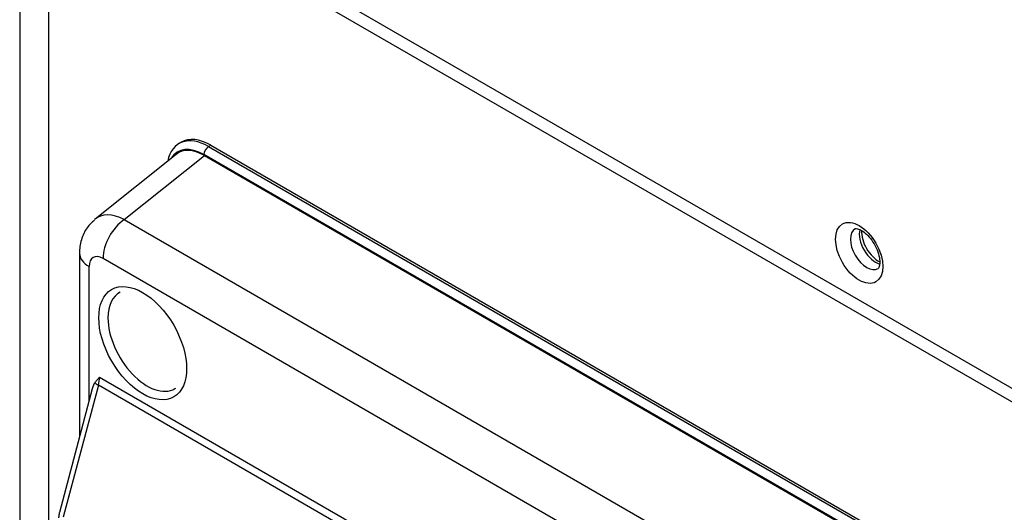
# Model space of a CAD drawing. Units: inches. Extents: x 0 to 8609, y 0 to 6140.
# Drawn here: x 4127 to 4240, y 5348 to 5404 of the extents above; entities that cross this region are included whole.
import ezdxf

# ---------------------------------------------------------------- set-up
doc = ezdxf.new("R2010")
doc.units = ezdxf.units.IN
doc.header["$MEASUREMENT"] = 0
doc.layers.add('LG-Product', color=3, linetype='Continuous')

msp = doc.modelspace()

# ---------------------------------------------------------------- linework, layer by layer
at = {"layer": 'LG-Product'}
for p, q in [((4127.01, 5428.97), (4127.01, 4615.99)), ((4130.51, 5425.84), (4618.41, 5144.15)), ((4130.3, 5424.38), (4130.3, 4611.39)), ((4456.67, 5235.95), (4130.3, 5424.38)), ((4145.49, 5390.48), (4145.22, 5390.33)), ((4148.6, 5390), (4148.86, 5390.15)), ((4148.6, 5390), (4450.89, 5215.47)), ((4148.86, 5390.15), (4451.15, 5215.62)), ((4144.88, 5389.1), (4135.63, 5381.71)), ((4138.96, 5381.65), (4148.12, 5388.97)), ((4450.36, 5214.55), (4148.07, 5389.08)), ((4148.12, 5388.97), (4450.3, 5214.5)), ((4138.96, 5381.65), (4439.38, 5208.2)), ((4133.85, 5377.81), (4133.85, 5356.87)), ((4436.96, 5203.75), (4136.54, 5377.2)), ((4134.95, 5360.99), (4134.95, 5376.28)), ((4225.16, 5376.06), (4225.17, 5376.06)), ((4136.14, 5363.62), (4184.66, 5335.61)), ((4135.3, 5362.3), (4131.54, 5348.18)), ((4136.01, 5362.71), (4131.99, 5347.64)), ((4184.53, 5334.7), (4136.01, 5362.71))]:
    msp.add_line(p, q, dxfattribs=at)
for centre, major_axis, ratio, start_param, end_param in [((4148.6, 5384.48), (3.38, -5.85), 0.57735, 2.356194, 3.715326), ((4148.86, 5384.64), (3.38, -5.85), 0.57735, 2.356194, 3.141593), ((4148.07, 5384.18), (-3, 5.2), 0.57735, 5.497787, 6.575378), ((4148.15, 5384.03), (-3.02, 5.24), 0.572981, 5.501585, 6.369772), ((4148.6, 5389.38), (0.375, 0.65), 0.57735, 0.785398, 2.356194), ((4139.2, 5376.88), (-3.48, 4.9), 0.575036, 5.447545, 6.335662), ((4139.19, 5378.73), (1.88, 3.25), 0.57735, 0.872665, 2.356194), ((4223.85, 5378.33), (1.31, -2.27), 0.57735, 3.144439, 6.283185), ((4224.86, 5378.91), (1.31, -2.27), 0.57735, 3.666338, 5.763253), ((4225.23, 5379.13), (-1.39, 2.4), 0.57735, 0.72188, 2.418242), ((4137.6, 5377.81), (-3.75, 0), 0.57735, 6.283076, 7.068583), ((4136.55, 5375.35), (-1.13, 1.96), 0.572981, 5.501585, 7.064785), ((4141.58, 5367.81), (3.17, -5.49), 0.57735, 3.112042, 3.926991), ((4141.58, 5367.81), (3.17, -5.49), 0.57735, 3.926991, 6.283185), ((4134.01, 5362.4), (-1.5, -2.6), 0.57735, 2.007129, 2.356194), ((4136.14, 5359.61), (-0.19, 3.63), 0.287024, 0.327481, 0.723477), ((4137, 5362.87), (-1.45, 0.39), 0.345066, 0.395993, 0.908242), ((4141.58, 5367.81), (3.17, -5.49), 0.57735, 0, 0.029551)]:
    msp.add_ellipse(centre, major_axis=major_axis, ratio=ratio, start_param=start_param, end_param=end_param, dxfattribs=at)
for centre, major_axis in [((4223, 5377.84), (-1.91, 3.31)), ((4141.07, 5367.52), (-3.55, 6.14))]:
    msp.add_ellipse(centre, major_axis=major_axis, ratio=0.57735, dxfattribs=at)
for points, knots in [([(4135.56, 5381.56), (4135.23, 5381.32), (4134.58, 5380.68), (4133.99, 5379.34), (4133.85, 5378.34), (4133.85, 5377.81)], [0, 0, 0, 0, 0.27855, 0.639279, 1, 1, 1, 1]), ([(4222.54, 5380.6), (4222.54, 5380.61), (4222.57, 5380.62), (4222.75, 5380.64), (4223.26, 5380.44), (4223.85, 5379.99), (4224.46, 5379.3), (4224.97, 5378.43), (4225.29, 5377.51), (4225.36, 5377), (4225.36, 5376.77)], [0, 0, 0, 0, 0.0761, 0.215809, 0.334137, 0.458674, 0.590148, 0.728665, 0.86908, 1, 1, 1, 1]), ([(4225.36, 5376.77), (4225.34, 5376.56), (4225.31, 5376.23), (4225.19, 5376.08), (4225.17, 5376.05), (4225.17, 5376.06)], [0, 0, 0, 0, 0.364123, 0.741267, 1, 1, 1, 1]), ([(4135.62, 5363.03), (4135.7, 5363.14), (4135.78, 5363.24), (4135.91, 5363.39), (4135.96, 5363.43), (4136.05, 5363.53), (4136.09, 5363.58), (4136.14, 5363.62)], [0, 0, 0, 0, 0.5, 0.5, 0.75, 0.75, 1, 1, 1, 1])]:
    msp.add_open_spline(points, degree=3, knots=knots, dxfattribs=at)
msp.add_open_spline([(4131.54, 5348.18), (4131.45, 5347.57)], degree=1, dxfattribs=at)

doc.saveas('drawing.dxf')
